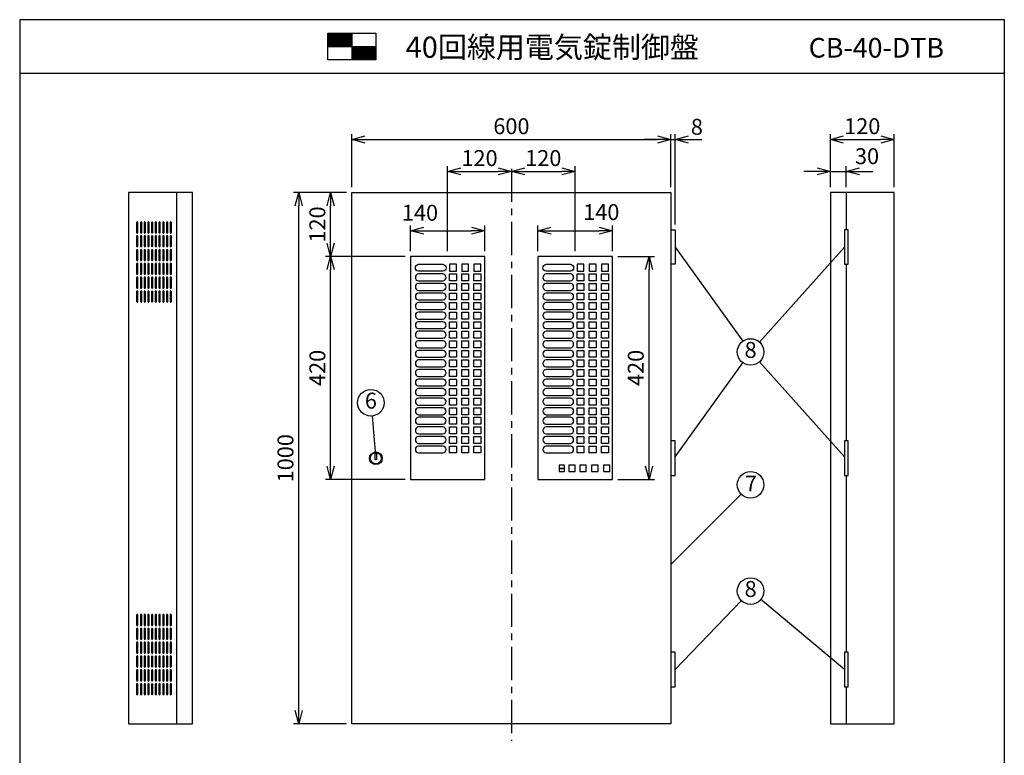
# Model space of a CAD drawing. Extents: x 0 to 185, y 8 to 280.
# Drawn here: x 0 to 185, y 141 to 280 of the extents above; entities that cross this region are included whole.
import ezdxf
from ezdxf.enums import TextEntityAlignment as Align

# ---------------------------------------------------------------- set-up
doc = ezdxf.new("R2010")
doc.units = 0
doc.header["$MEASUREMENT"] = 0
doc.linetypes.add('CENTER', pattern=[2, 1.25, -0.25, 0.25, -0.25])
doc.layers.get('0').update_dxf_attribs({"linetype": 'CONTINUOUS'})
doc.layers.get('DEFPOINTS').update_dxf_attribs({"linetype": 'CONTINUOUS'})
doc.layers.add('Hatch', color=9, linetype='CONTINUOUS', lineweight=13)
doc.layers.add('TEXT', color=7, linetype='CONTINUOUS')
doc.layers.add('WAKU', color=7, linetype='CONTINUOUS')
doc.styles.add('ＭＳ\u3000Ｐゴシック', font='txt')
doc.dimstyles.new('JEI_STD', dxfattribs={"dimtxt": 3, "dimasz": 2.5, "dimexe": 1, "dimexo": 1, "dimgap": 1, "dimtad": 1, "dimdec": 0, "dimlfac": 3, "dimzin": 0, "dimdsep": 46, "dimtxsty": 'ＭＳ\u3000Ｐゴシック', "dimblk": 'OPEN30', "dimcen": 0.09, "dimadec": 0, "dimazin": 0, "dimtfac": 1, "dimtdec": 0, "dimtmove": 0, "dimatfit": 3, "dimldrblk": 'OPEN30', "dimfxl": 1, "dimtolj": 1, "dimtzin": 0, "dimarcsym": 0})

# ---------------------------------------------------------------- blocks, each defined once
blk = doc.blocks.new('_OPEN30')
at = {"color": 0}
for p, q in [((-1, 0.268), (0, 0)), ((0, 0), (-1, -0.268)), ((0, 0), (-1, 0))]:
    blk.add_line(p, q, dxfattribs=at)
blk = doc.blocks.new('*D1')
at = {"color": 0, "lineweight": -2, "transparency": 16777216}
for p, q in [((61.5, 247.39), (57.5, 247.39)), ((58.5, 237.89), (58.5, 244.89)), ((72.5, 235.39), (57.5, 235.39))]:
    blk.add_line(p, q, dxfattribs=at)
at = {"layer": 'DEFPOINTS', "color": 0, "transparency": 16777216}
for p in [(58.5, 247.39), (62.5, 247.39), (73.5, 235.39)]:
    blk.add_point(p, dxfattribs=at)
at = {"color": 0, "lineweight": -2, "transparency": 16777216, "xscale": 2.5, "yscale": 2.5, "zscale": 2.5}
for p, rotation in [((58.5, 247.39), 90), ((58.5, 235.39), 270)]:
    blk.add_blockref('_OPEN30', p, dxfattribs=dict(at, rotation=rotation))
at = {"color": 0, "transparency": 16777216, "insert": (56, 241.39), "char_height": 3, "attachment_point": 5, "rotation": 90, "style": 'ＭＳ\u3000Ｐゴシック'}
blk.add_mtext('\\A1;120', dxfattribs=at)
blk = doc.blocks.new('*D2')
at = {"color": 0, "lineweight": -2, "transparency": 16777216}
for p, q in [((61.5, 247.39), (51.5, 247.39)), ((52.5, 149.89), (52.5, 244.89)), ((61.5, 147.39), (51.5, 147.39))]:
    blk.add_line(p, q, dxfattribs=at)
at = {"layer": 'DEFPOINTS', "color": 0, "transparency": 16777216}
for p in [(52.5, 247.39), (62.5, 247.39), (62.5, 147.39)]:
    blk.add_point(p, dxfattribs=at)
at = {"color": 0, "lineweight": -2, "transparency": 16777216, "xscale": 2.5, "yscale": 2.5, "zscale": 2.5}
for p, rotation in [((52.5, 247.39), 90), ((52.5, 147.39), 270)]:
    blk.add_blockref('_OPEN30', p, dxfattribs=dict(at, rotation=rotation))
at = {"color": 0, "transparency": 16777216, "insert": (50, 197.39), "char_height": 3, "attachment_point": 5, "rotation": 90, "style": 'ＭＳ\u3000Ｐゴシック'}
blk.add_mtext('\\A1;1000', dxfattribs=at)
blk = doc.blocks.new('*D3')
at = {"color": 0, "lineweight": -2, "transparency": 16777216}
for p, q in [((62.5, 248.39), (62.5, 258.39)), ((122.5, 248.39), (122.5, 258.39)), ((65, 257.39), (120, 257.39))]:
    blk.add_line(p, q, dxfattribs=at)
at = {"layer": 'DEFPOINTS', "color": 0, "transparency": 16777216}
for p in [(122.5, 257.39), (62.5, 247.39), (122.5, 247.39)]:
    blk.add_point(p, dxfattribs=at)
at = {"color": 0, "lineweight": -2, "transparency": 16777216, "xscale": 2.5, "yscale": 2.5, "zscale": 2.5, "rotation": 180}
blk.add_blockref('_OPEN30', (62.5, 257.39), dxfattribs=at)
at = {"color": 0, "lineweight": -2, "transparency": 16777216, "xscale": 2.5, "yscale": 2.5, "zscale": 2.5}
blk.add_blockref('_OPEN30', (122.5, 257.39), dxfattribs=at)
at = {"color": 0, "transparency": 16777216, "insert": (92.5, 259.89), "char_height": 3, "attachment_point": 5, "style": 'ＭＳ\u3000Ｐゴシック'}
blk.add_mtext('\\A1;600', dxfattribs=at)
blk = doc.blocks.new('*D4')
at = {"color": 0, "lineweight": -2, "transparency": 16777216}
for p, q in [((122.5, 248.39), (122.5, 258.39)), ((123.3, 241.39), (123.3, 258.39)), ((120, 257.39), (117.5, 257.39)), ((122.5, 257.39), (123.3, 257.39)), ((125.8, 257.39), (128.3, 257.39))]:
    blk.add_line(p, q, dxfattribs=at)
at = {"layer": 'DEFPOINTS', "color": 0, "transparency": 16777216}
for p in [(123.3, 257.39), (122.5, 247.39), (123.3, 240.39)]:
    blk.add_point(p, dxfattribs=at)
at = {"color": 0, "lineweight": -2, "transparency": 16777216, "xscale": 2.5, "yscale": 2.5, "zscale": 2.5}
blk.add_blockref('_OPEN30', (122.5, 257.39), dxfattribs=at)
at = {"color": 0, "lineweight": -2, "transparency": 16777216, "xscale": 2.5, "yscale": 2.5, "zscale": 2.5, "rotation": 180}
blk.add_blockref('_OPEN30', (123.3, 257.39), dxfattribs=at)
at = {"color": 0, "transparency": 16777216, "insert": (127.39, 259.77), "char_height": 3, "attachment_point": 5, "style": 'ＭＳ\u3000Ｐゴシック'}
blk.add_mtext('\\A1;8', dxfattribs=at)
blk = doc.blocks.new('*D5')
at = {"color": 0, "lineweight": -2, "transparency": 16777216}
for p, q in [((152.5, 248.39), (152.5, 252.39)), ((155.5, 248.39), (155.5, 252.39)), ((150, 251.39), (147.5, 251.39)), ((152.5, 251.39), (155.5, 251.39)), ((158, 251.39), (160.5, 251.39))]:
    blk.add_line(p, q, dxfattribs=at)
at = {"layer": 'DEFPOINTS', "color": 0, "transparency": 16777216}
for p in [(155.5, 251.39), (152.5, 247.39), (155.5, 247.39)]:
    blk.add_point(p, dxfattribs=at)
at = {"color": 0, "lineweight": -2, "transparency": 16777216, "xscale": 2.5, "yscale": 2.5, "zscale": 2.5}
blk.add_blockref('_OPEN30', (152.5, 251.39), dxfattribs=at)
at = {"color": 0, "lineweight": -2, "transparency": 16777216, "xscale": 2.5, "yscale": 2.5, "zscale": 2.5, "rotation": 180}
blk.add_blockref('_OPEN30', (155.5, 251.39), dxfattribs=at)
at = {"color": 0, "transparency": 16777216, "insert": (159.4, 254.25), "char_height": 3, "attachment_point": 5, "style": 'ＭＳ\u3000Ｐゴシック'}
blk.add_mtext('\\A1;30', dxfattribs=at)
blk = doc.blocks.new('*D6')
at = {"color": 0, "lineweight": -2, "transparency": 16777216}
for p, q in [((152.5, 248.45), (152.5, 258.39)), ((164.5, 248.39), (164.5, 258.39)), ((155, 257.39), (162, 257.39))]:
    blk.add_line(p, q, dxfattribs=at)
at = {"layer": 'DEFPOINTS', "color": 0, "transparency": 16777216}
for p in [(164.5, 257.39), (152.5, 247.45), (164.5, 247.39)]:
    blk.add_point(p, dxfattribs=at)
at = {"color": 0, "lineweight": -2, "transparency": 16777216, "xscale": 2.5, "yscale": 2.5, "zscale": 2.5, "rotation": 180}
blk.add_blockref('_OPEN30', (152.5, 257.39), dxfattribs=at)
at = {"color": 0, "lineweight": -2, "transparency": 16777216, "xscale": 2.5, "yscale": 2.5, "zscale": 2.5}
blk.add_blockref('_OPEN30', (164.5, 257.39), dxfattribs=at)
at = {"color": 0, "transparency": 16777216, "insert": (158.5, 259.89), "char_height": 3, "attachment_point": 5, "style": 'ＭＳ\u3000Ｐゴシック'}
blk.add_mtext('\\A1;120', dxfattribs=at)
blk = doc.blocks.new('*D7')
at = {"color": 0, "lineweight": -2, "transparency": 16777216}
for p, q in [((80.5, 236.39), (80.5, 252.39)), ((83, 251.39), (90, 251.39))]:
    blk.add_line(p, q, dxfattribs=at)
at = {"layer": 'DEFPOINTS', "color": 0, "transparency": 16777216}
for p in [(92.5, 251.39), (92.5, 251.39), (80.5, 235.39)]:
    blk.add_point(p, dxfattribs=at)
at = {"color": 0, "lineweight": -2, "transparency": 16777216, "xscale": 2.5, "yscale": 2.5, "zscale": 2.5, "rotation": 180}
blk.add_blockref('_OPEN30', (80.5, 251.39), dxfattribs=at)
at = {"color": 0, "lineweight": -2, "transparency": 16777216, "xscale": 2.5, "yscale": 2.5, "zscale": 2.5}
blk.add_blockref('_OPEN30', (92.5, 251.39), dxfattribs=at)
at = {"color": 0, "transparency": 16777216, "insert": (86.5, 253.89), "char_height": 3, "attachment_point": 5, "style": 'ＭＳ\u3000Ｐゴシック'}
blk.add_mtext('\\A1;120', dxfattribs=at)
blk = doc.blocks.new('*D8')
at = {"color": 0, "lineweight": -2, "transparency": 16777216}
for p, q in [((104.5, 236.39), (104.5, 252.39)), ((95, 251.39), (102, 251.39))]:
    blk.add_line(p, q, dxfattribs=at)
at = {"layer": 'DEFPOINTS', "color": 0, "transparency": 16777216}
for p in [(92.5, 251.39), (104.5, 251.39), (104.5, 235.39)]:
    blk.add_point(p, dxfattribs=at)
at = {"color": 0, "lineweight": -2, "transparency": 16777216, "xscale": 2.5, "yscale": 2.5, "zscale": 2.5, "rotation": 180}
blk.add_blockref('_OPEN30', (92.5, 251.39), dxfattribs=at)
at = {"color": 0, "lineweight": -2, "transparency": 16777216, "xscale": 2.5, "yscale": 2.5, "zscale": 2.5}
blk.add_blockref('_OPEN30', (104.5, 251.39), dxfattribs=at)
at = {"color": 0, "transparency": 16777216, "insert": (98.5, 253.89), "char_height": 3, "attachment_point": 5, "style": 'ＭＳ\u3000Ｐゴシック'}
blk.add_mtext('\\A1;120', dxfattribs=at)
blk = doc.blocks.new('*D9')
at = {"color": 0, "lineweight": -2, "transparency": 16777216}
for p, q in [((97.5, 236.39), (97.5, 241.22)), ((111.5, 236.39), (111.5, 241.22)), ((100, 240.22), (109, 240.22))]:
    blk.add_line(p, q, dxfattribs=at)
at = {"layer": 'DEFPOINTS', "color": 0, "transparency": 16777216}
for p in [(111.5, 240.22), (97.5, 235.39), (111.5, 235.39)]:
    blk.add_point(p, dxfattribs=at)
at = {"color": 0, "lineweight": -2, "transparency": 16777216, "xscale": 2.5, "yscale": 2.5, "zscale": 2.5, "rotation": 180}
blk.add_blockref('_OPEN30', (97.5, 240.22), dxfattribs=at)
at = {"color": 0, "lineweight": -2, "transparency": 16777216, "xscale": 2.5, "yscale": 2.5, "zscale": 2.5}
blk.add_blockref('_OPEN30', (111.5, 240.22), dxfattribs=at)
at = {"color": 0, "transparency": 16777216, "insert": (109.41, 243.72), "char_height": 3, "attachment_point": 5, "style": 'ＭＳ\u3000Ｐゴシック'}
blk.add_mtext('\\A1;140', dxfattribs=at)
blk = doc.blocks.new('*D10')
at = {"color": 0, "lineweight": -2, "transparency": 16777216}
for p, q in [((112.5, 235.39), (119.4, 235.39)), ((118.4, 195.89), (118.4, 232.89)), ((112.5, 193.39), (119.4, 193.39))]:
    blk.add_line(p, q, dxfattribs=at)
at = {"layer": 'DEFPOINTS', "color": 0, "transparency": 16777216}
for p in [(111.5, 235.39), (118.4, 235.39), (111.5, 193.39)]:
    blk.add_point(p, dxfattribs=at)
at = {"color": 0, "lineweight": -2, "transparency": 16777216, "xscale": 2.5, "yscale": 2.5, "zscale": 2.5}
for p, rotation in [((118.4, 235.39), 90), ((118.4, 193.39), 270)]:
    blk.add_blockref('_OPEN30', p, dxfattribs=dict(at, rotation=rotation))
at = {"color": 0, "transparency": 16777216, "insert": (115.9, 214.39), "char_height": 3, "attachment_point": 5, "rotation": 90, "style": 'ＭＳ\u3000Ｐゴシック'}
blk.add_mtext('\\A1;420', dxfattribs=at)
blk = doc.blocks.new('*D11')
at = {"color": 0, "lineweight": -2, "transparency": 16777216}
for p, q in [((72.44, 235.39), (57.5, 235.39)), ((58.5, 195.89), (58.5, 232.89)), ((72.5, 193.39), (57.5, 193.39))]:
    blk.add_line(p, q, dxfattribs=at)
at = {"layer": 'DEFPOINTS', "color": 0, "transparency": 16777216}
for p in [(58.5, 235.39), (73.44, 235.39), (73.5, 193.39)]:
    blk.add_point(p, dxfattribs=at)
at = {"color": 0, "lineweight": -2, "transparency": 16777216, "xscale": 2.5, "yscale": 2.5, "zscale": 2.5}
for p, rotation in [((58.5, 235.39), 90), ((58.5, 193.39), 270)]:
    blk.add_blockref('_OPEN30', p, dxfattribs=dict(at, rotation=rotation))
at = {"color": 0, "transparency": 16777216, "insert": (56, 214.39), "char_height": 3, "attachment_point": 5, "rotation": 90, "style": 'ＭＳ\u3000Ｐゴシック'}
blk.add_mtext('\\A1;420', dxfattribs=at)
blk = doc.blocks.new('*D12')
at = {"color": 0, "lineweight": -2, "transparency": 16777216}
for p, q in [((73.5, 236.39), (73.5, 241.22)), ((87.5, 236.39), (87.5, 241.22)), ((76, 240.22), (85, 240.22))]:
    blk.add_line(p, q, dxfattribs=at)
at = {"layer": 'DEFPOINTS', "color": 0, "transparency": 16777216}
for p in [(87.5, 240.22), (73.5, 235.39), (87.5, 235.39)]:
    blk.add_point(p, dxfattribs=at)
at = {"color": 0, "lineweight": -2, "transparency": 16777216, "xscale": 2.5, "yscale": 2.5, "zscale": 2.5, "rotation": 180}
blk.add_blockref('_OPEN30', (73.5, 240.22), dxfattribs=at)
at = {"color": 0, "lineweight": -2, "transparency": 16777216, "xscale": 2.5, "yscale": 2.5, "zscale": 2.5}
blk.add_blockref('_OPEN30', (87.5, 240.22), dxfattribs=at)
at = {"color": 0, "transparency": 16777216, "insert": (75.3, 243.6), "char_height": 3, "attachment_point": 5, "style": 'ＭＳ\u3000Ｐゴシック'}
blk.add_mtext('\\A1;140', dxfattribs=at)

msp = doc.modelspace()

# ---------------------------------------------------------------- linework, layer by layer
at = {"linetype": 'CENTER', "ltscale": 5}
msp.add_line((92.5, 251.89), (92.5, 144.19), dxfattribs=at)
at = {"linetype": 'Continuous'}
for p, q in [((29.5, 247.39), (29.5, 147.39)), ((155.5, 247.39), (155.5, 240.39)), ((123.3, 237.14), (136.04, 219.42)), ((155.15, 237.14), (139.17, 219.25)), ((155.5, 233.89), (155.5, 200.64)), ((123.3, 197.64), (136.04, 215.36)), ((155.15, 197.64), (139.17, 215.53)), ((66.29, 205.35), (66.89, 198.58)), ((155.5, 194.14), (155.5, 160.89)), ((122.5, 177.39), (135.73, 190.62)), ((123.3, 157.64), (135.77, 170.59)), ((155.15, 157.64), (139.42, 170.79)), ((155.5, 154.39), (155.5, 147.39))]:
    msp.add_line(p, q, dxfattribs=at)
for points in [[(32.5, 147.39), (32.5, 247.39), (20.5, 247.39), (20.5, 147.39)], [(122.5, 247.39), (122.5, 147.39), (62.5, 147.39), (62.5, 247.39)], [(152.5, 247.39), (152.5, 147.39), (164.5, 147.39), (164.5, 247.39)], [(73.5, 193.39), (87.5, 193.39), (87.5, 235.39), (73.5, 235.39)], [(97.5, 193.39), (111.5, 193.39), (111.5, 235.39), (97.5, 235.39)], [(80.85, 232.59), (82.15, 232.59), (82.15, 233.89), (80.85, 233.89)], [(83.15, 232.59), (84.45, 232.59), (84.45, 233.89), (83.15, 233.89)], [(85.45, 232.59), (86.75, 232.59), (86.75, 233.89), (85.45, 233.89)], [(104.85, 232.59), (106.15, 232.59), (106.15, 233.89), (104.85, 233.89)], [(107.15, 232.59), (108.45, 232.59), (108.45, 233.89), (107.15, 233.89)], [(109.45, 232.59), (110.75, 232.59), (110.75, 233.89), (109.45, 233.89)], [(80.85, 232.09), (82.15, 232.09), (82.15, 230.79), (80.85, 230.79)], [(83.15, 232.09), (84.45, 232.09), (84.45, 230.79), (83.15, 230.79)], [(85.45, 232.09), (86.75, 232.09), (86.75, 230.79), (85.45, 230.79)], [(104.85, 232.09), (106.15, 232.09), (106.15, 230.79), (104.85, 230.79)], [(107.15, 232.09), (108.45, 232.09), (108.45, 230.79), (107.15, 230.79)], [(109.45, 232.09), (110.75, 232.09), (110.75, 230.79), (109.45, 230.79)], [(80.85, 230.29), (82.15, 230.29), (82.15, 228.99), (80.85, 228.99)], [(83.15, 230.29), (84.45, 230.29), (84.45, 228.99), (83.15, 228.99)], [(85.45, 230.29), (86.75, 230.29), (86.75, 228.99), (85.45, 228.99)], [(104.85, 230.29), (106.15, 230.29), (106.15, 228.99), (104.85, 228.99)], [(107.15, 230.29), (108.45, 230.29), (108.45, 228.99), (107.15, 228.99)], [(109.45, 230.29), (110.75, 230.29), (110.75, 228.99), (109.45, 228.99)], [(80.85, 228.49), (82.15, 228.49), (82.15, 227.19), (80.85, 227.19)], [(83.15, 228.49), (84.45, 228.49), (84.45, 227.19), (83.15, 227.19)], [(85.45, 228.49), (86.75, 228.49), (86.75, 227.19), (85.45, 227.19)], [(104.85, 228.49), (106.15, 228.49), (106.15, 227.19), (104.85, 227.19)], [(107.15, 228.49), (108.45, 228.49), (108.45, 227.19), (107.15, 227.19)], [(109.45, 228.49), (110.75, 228.49), (110.75, 227.19), (109.45, 227.19)], [(80.85, 226.69), (82.15, 226.69), (82.15, 225.39), (80.85, 225.39)], [(83.15, 226.69), (84.45, 226.69), (84.45, 225.39), (83.15, 225.39)], [(85.45, 226.69), (86.75, 226.69), (86.75, 225.39), (85.45, 225.39)], [(104.85, 226.69), (106.15, 226.69), (106.15, 225.39), (104.85, 225.39)], [(107.15, 226.69), (108.45, 226.69), (108.45, 225.39), (107.15, 225.39)], [(109.45, 226.69), (110.75, 226.69), (110.75, 225.39), (109.45, 225.39)], [(80.85, 224.89), (82.15, 224.89), (82.15, 223.59), (80.85, 223.59)], [(83.15, 224.89), (84.45, 224.89), (84.45, 223.59), (83.15, 223.59)], [(85.45, 224.89), (86.75, 224.89), (86.75, 223.59), (85.45, 223.59)], [(104.85, 224.89), (106.15, 224.89), (106.15, 223.59), (104.85, 223.59)], [(107.15, 224.89), (108.45, 224.89), (108.45, 223.59), (107.15, 223.59)], [(109.45, 224.89), (110.75, 224.89), (110.75, 223.59), (109.45, 223.59)], [(80.85, 223.09), (82.15, 223.09), (82.15, 221.79), (80.85, 221.79)], [(83.15, 223.09), (84.45, 223.09), (84.45, 221.79), (83.15, 221.79)], [(85.45, 223.09), (86.75, 223.09), (86.75, 221.79), (85.45, 221.79)], [(104.85, 223.09), (106.15, 223.09), (106.15, 221.79), (104.85, 221.79)], [(107.15, 223.09), (108.45, 223.09), (108.45, 221.79), (107.15, 221.79)], [(109.45, 223.09), (110.75, 223.09), (110.75, 221.79), (109.45, 221.79)], [(80.85, 221.29), (82.15, 221.29), (82.15, 219.99), (80.85, 219.99)], [(83.15, 221.29), (84.45, 221.29), (84.45, 219.99), (83.15, 219.99)], [(85.45, 221.29), (86.75, 221.29), (86.75, 219.99), (85.45, 219.99)], [(104.85, 221.29), (106.15, 221.29), (106.15, 219.99), (104.85, 219.99)], [(107.15, 221.29), (108.45, 221.29), (108.45, 219.99), (107.15, 219.99)], [(109.45, 221.29), (110.75, 221.29), (110.75, 219.99), (109.45, 219.99)], [(80.85, 219.49), (82.15, 219.49), (82.15, 218.19), (80.85, 218.19)], [(83.15, 219.49), (84.45, 219.49), (84.45, 218.19), (83.15, 218.19)], [(85.45, 219.49), (86.75, 219.49), (86.75, 218.19), (85.45, 218.19)], [(104.85, 219.49), (106.15, 219.49), (106.15, 218.19), (104.85, 218.19)], [(107.15, 219.49), (108.45, 219.49), (108.45, 218.19), (107.15, 218.19)], [(109.45, 219.49), (110.75, 219.49), (110.75, 218.19), (109.45, 218.19)], [(80.85, 217.69), (82.15, 217.69), (82.15, 216.39), (80.85, 216.39)], [(83.15, 217.69), (84.45, 217.69), (84.45, 216.39), (83.15, 216.39)], [(85.45, 217.69), (86.75, 217.69), (86.75, 216.39), (85.45, 216.39)], [(104.85, 217.69), (106.15, 217.69), (106.15, 216.39), (104.85, 216.39)], [(107.15, 217.69), (108.45, 217.69), (108.45, 216.39), (107.15, 216.39)], [(109.45, 217.69), (110.75, 217.69), (110.75, 216.39), (109.45, 216.39)], [(80.85, 215.89), (82.15, 215.89), (82.15, 214.59), (80.85, 214.59)], [(83.15, 215.89), (84.45, 215.89), (84.45, 214.59), (83.15, 214.59)], [(85.45, 215.89), (86.75, 215.89), (86.75, 214.59), (85.45, 214.59)], [(104.85, 215.89), (106.15, 215.89), (106.15, 214.59), (104.85, 214.59)], [(107.15, 215.89), (108.45, 215.89), (108.45, 214.59), (107.15, 214.59)], [(109.45, 215.89), (110.75, 215.89), (110.75, 214.59), (109.45, 214.59)], [(80.85, 214.09), (82.15, 214.09), (82.15, 212.79), (80.85, 212.79)], [(83.15, 214.09), (84.45, 214.09), (84.45, 212.79), (83.15, 212.79)], [(85.45, 214.09), (86.75, 214.09), (86.75, 212.79), (85.45, 212.79)], [(104.85, 214.09), (106.15, 214.09), (106.15, 212.79), (104.85, 212.79)], [(107.15, 214.09), (108.45, 214.09), (108.45, 212.79), (107.15, 212.79)], [(109.45, 214.09), (110.75, 214.09), (110.75, 212.79), (109.45, 212.79)], [(80.85, 212.29), (82.15, 212.29), (82.15, 210.99), (80.85, 210.99)], [(83.15, 212.29), (84.45, 212.29), (84.45, 210.99), (83.15, 210.99)], [(85.45, 212.29), (86.75, 212.29), (86.75, 210.99), (85.45, 210.99)], [(104.85, 212.29), (106.15, 212.29), (106.15, 210.99), (104.85, 210.99)], [(107.15, 212.29), (108.45, 212.29), (108.45, 210.99), (107.15, 210.99)], [(109.45, 212.29), (110.75, 212.29), (110.75, 210.99), (109.45, 210.99)], [(80.85, 210.49), (82.15, 210.49), (82.15, 209.19), (80.85, 209.19)], [(83.15, 210.49), (84.45, 210.49), (84.45, 209.19), (83.15, 209.19)], [(85.45, 210.49), (86.75, 210.49), (86.75, 209.19), (85.45, 209.19)], [(104.85, 210.49), (106.15, 210.49), (106.15, 209.19), (104.85, 209.19)], [(107.15, 210.49), (108.45, 210.49), (108.45, 209.19), (107.15, 209.19)], [(109.45, 210.49), (110.75, 210.49), (110.75, 209.19), (109.45, 209.19)], [(80.85, 208.69), (82.15, 208.69), (82.15, 207.39), (80.85, 207.39)], [(83.15, 208.69), (84.45, 208.69), (84.45, 207.39), (83.15, 207.39)], [(85.45, 208.69), (86.75, 208.69), (86.75, 207.39), (85.45, 207.39)], [(104.85, 208.69), (106.15, 208.69), (106.15, 207.39), (104.85, 207.39)], [(107.15, 208.69), (108.45, 208.69), (108.45, 207.39), (107.15, 207.39)], [(109.45, 208.69), (110.75, 208.69), (110.75, 207.39), (109.45, 207.39)], [(80.85, 206.89), (82.15, 206.89), (82.15, 205.59), (80.85, 205.59)], [(83.15, 206.89), (84.45, 206.89), (84.45, 205.59), (83.15, 205.59)], [(85.45, 206.89), (86.75, 206.89), (86.75, 205.59), (85.45, 205.59)], [(104.85, 206.89), (106.15, 206.89), (106.15, 205.59), (104.85, 205.59)], [(107.15, 206.89), (108.45, 206.89), (108.45, 205.59), (107.15, 205.59)], [(109.45, 206.89), (110.75, 206.89), (110.75, 205.59), (109.45, 205.59)], [(80.85, 205.09), (82.15, 205.09), (82.15, 203.79), (80.85, 203.79)], [(83.15, 205.09), (84.45, 205.09), (84.45, 203.79), (83.15, 203.79)], [(85.45, 205.09), (86.75, 205.09), (86.75, 203.79), (85.45, 203.79)], [(104.85, 205.09), (106.15, 205.09), (106.15, 203.79), (104.85, 203.79)], [(107.15, 205.09), (108.45, 205.09), (108.45, 203.79), (107.15, 203.79)], [(109.45, 205.09), (110.75, 205.09), (110.75, 203.79), (109.45, 203.79)], [(80.85, 203.29), (82.15, 203.29), (82.15, 201.99), (80.85, 201.99)], [(83.15, 203.29), (84.45, 203.29), (84.45, 201.99), (83.15, 201.99)], [(85.45, 203.29), (86.75, 203.29), (86.75, 201.99), (85.45, 201.99)], [(104.85, 203.29), (106.15, 203.29), (106.15, 201.99), (104.85, 201.99)], [(107.15, 203.29), (108.45, 203.29), (108.45, 201.99), (107.15, 201.99)], [(109.45, 203.29), (110.75, 203.29), (110.75, 201.99), (109.45, 201.99)], [(80.85, 201.49), (82.15, 201.49), (82.15, 200.19), (80.85, 200.19)], [(83.15, 201.49), (84.45, 201.49), (84.45, 200.19), (83.15, 200.19)], [(85.45, 201.49), (86.75, 201.49), (86.75, 200.19), (85.45, 200.19)], [(104.85, 201.49), (106.15, 201.49), (106.15, 200.19), (104.85, 200.19)], [(107.15, 201.49), (108.45, 201.49), (108.45, 200.19), (107.15, 200.19)], [(109.45, 201.49), (110.75, 201.49), (110.75, 200.19), (109.45, 200.19)], [(66.85, 198.29), (67.15, 198.29), (67.15, 197.09), (66.85, 197.09)], [(80.85, 199.69), (82.15, 199.69), (82.15, 198.39), (80.85, 198.39)], [(83.15, 199.69), (84.45, 199.69), (84.45, 198.39), (83.15, 198.39)], [(85.45, 199.69), (86.75, 199.69), (86.75, 198.39), (85.45, 198.39)], [(104.85, 199.69), (106.15, 199.69), (106.15, 198.39), (104.85, 198.39)], [(107.15, 199.69), (108.45, 199.69), (108.45, 198.39), (107.15, 198.39)], [(109.45, 199.69), (110.75, 199.69), (110.75, 198.39), (109.45, 198.39)]]:
    msp.add_lwpolyline(points, close=True, dxfattribs=at)
for points in [[(22, 239.91, 1), (22.25, 239.91), (22.25, 241.76, 1), (22, 241.76)], [(22.7, 239.91, 1), (22.95, 239.91), (22.95, 241.76, 1), (22.7, 241.76)], [(23.4, 239.91, 1), (23.65, 239.91), (23.65, 241.76, 1), (23.4, 241.76)], [(24.1, 239.91, 1), (24.35, 239.91), (24.35, 241.76, 1), (24.1, 241.76)], [(24.8, 239.91, 1), (25.05, 239.91), (25.05, 241.76, 1), (24.8, 241.76)], [(25.5, 239.91, 1), (25.75, 239.91), (25.75, 241.76, 1), (25.5, 241.76)], [(26.2, 239.91, 1), (26.45, 239.91), (26.45, 241.76, 1), (26.2, 241.76)], [(26.9, 239.91, 1), (27.15, 239.91), (27.15, 241.76, 1), (26.9, 241.76)], [(27.6, 239.91, 1), (27.85, 239.91), (27.85, 241.76, 1), (27.6, 241.76)], [(28.3, 239.91, 1), (28.55, 239.91), (28.55, 241.76, 1), (28.3, 241.76)], [(22, 237.31, 1), (22.25, 237.31), (22.25, 239.16, 1), (22, 239.16)], [(22.7, 237.31, 1), (22.95, 237.31), (22.95, 239.16, 1), (22.7, 239.16)], [(23.4, 237.31, 1), (23.65, 237.31), (23.65, 239.16, 1), (23.4, 239.16)], [(24.1, 237.31, 1), (24.35, 237.31), (24.35, 239.16, 1), (24.1, 239.16)], [(24.8, 237.31, 1), (25.05, 237.31), (25.05, 239.16, 1), (24.8, 239.16)], [(25.5, 237.31, 1), (25.75, 237.31), (25.75, 239.16, 1), (25.5, 239.16)], [(26.2, 237.31, 1), (26.45, 237.31), (26.45, 239.16, 1), (26.2, 239.16)], [(26.9, 237.31, 1), (27.15, 237.31), (27.15, 239.16, 1), (26.9, 239.16)], [(27.6, 237.31, 1), (27.85, 237.31), (27.85, 239.16, 1), (27.6, 239.16)], [(28.3, 237.31, 1), (28.55, 237.31), (28.55, 239.16, 1), (28.3, 239.16)], [(22, 234.71, 1), (22.25, 234.71), (22.25, 236.56, 1), (22, 236.56)], [(22.7, 234.71, 1), (22.95, 234.71), (22.95, 236.56, 1), (22.7, 236.56)], [(23.4, 234.71, 1), (23.65, 234.71), (23.65, 236.56, 1), (23.4, 236.56)], [(24.1, 234.71, 1), (24.35, 234.71), (24.35, 236.56, 1), (24.1, 236.56)], [(24.8, 234.71, 1), (25.05, 234.71), (25.05, 236.56, 1), (24.8, 236.56)], [(25.5, 234.71, 1), (25.75, 234.71), (25.75, 236.56, 1), (25.5, 236.56)], [(26.2, 234.71, 1), (26.45, 234.71), (26.45, 236.56, 1), (26.2, 236.56)], [(26.9, 234.71, 1), (27.15, 234.71), (27.15, 236.56, 1), (26.9, 236.56)], [(27.6, 234.71, 1), (27.85, 234.71), (27.85, 236.56, 1), (27.6, 236.56)], [(28.3, 234.71, 1), (28.55, 234.71), (28.55, 236.56, 1), (28.3, 236.56)], [(22, 232.11, 1), (22.25, 232.11), (22.25, 233.96, 1), (22, 233.96)], [(22.7, 232.11, 1), (22.95, 232.11), (22.95, 233.96, 1), (22.7, 233.96)], [(23.4, 232.11, 1), (23.65, 232.11), (23.65, 233.96, 1), (23.4, 233.96)], [(24.1, 232.11, 1), (24.35, 232.11), (24.35, 233.96, 1), (24.1, 233.96)], [(24.8, 232.11, 1), (25.05, 232.11), (25.05, 233.96, 1), (24.8, 233.96)], [(25.5, 232.11, 1), (25.75, 232.11), (25.75, 233.96, 1), (25.5, 233.96)], [(26.2, 232.11, 1), (26.45, 232.11), (26.45, 233.96, 1), (26.2, 233.96)], [(26.9, 232.11, 1), (27.15, 232.11), (27.15, 233.96, 1), (26.9, 233.96)], [(27.6, 232.11, 1), (27.85, 232.11), (27.85, 233.96, 1), (27.6, 233.96)], [(28.3, 232.11, 1), (28.55, 232.11), (28.55, 233.96, 1), (28.3, 233.96)], [(22, 229.51, 1), (22.25, 229.51), (22.25, 231.36, 1), (22, 231.36)], [(22.7, 229.51, 1), (22.95, 229.51), (22.95, 231.36, 1), (22.7, 231.36)], [(23.4, 229.51, 1), (23.65, 229.51), (23.65, 231.36, 1), (23.4, 231.36)], [(24.1, 229.51, 1), (24.35, 229.51), (24.35, 231.36, 1), (24.1, 231.36)], [(24.8, 229.51, 1), (25.05, 229.51), (25.05, 231.36, 1), (24.8, 231.36)], [(25.5, 229.51, 1), (25.75, 229.51), (25.75, 231.36, 1), (25.5, 231.36)], [(26.2, 229.51, 1), (26.45, 229.51), (26.45, 231.36, 1), (26.2, 231.36)], [(26.9, 229.51, 1), (27.15, 229.51), (27.15, 231.36, 1), (26.9, 231.36)], [(27.6, 229.51, 1), (27.85, 229.51), (27.85, 231.36, 1), (27.6, 231.36)], [(28.3, 229.51, 1), (28.55, 229.51), (28.55, 231.36, 1), (28.3, 231.36)], [(22, 226.91, 1), (22.25, 226.91), (22.25, 228.76, 1), (22, 228.76)], [(22.7, 226.91, 1), (22.95, 226.91), (22.95, 228.76, 1), (22.7, 228.76)], [(23.4, 226.91, 1), (23.65, 226.91), (23.65, 228.76, 1), (23.4, 228.76)], [(24.1, 226.91, 1), (24.35, 226.91), (24.35, 228.76, 1), (24.1, 228.76)], [(24.8, 226.91, 1), (25.05, 226.91), (25.05, 228.76, 1), (24.8, 228.76)], [(25.5, 226.91, 1), (25.75, 226.91), (25.75, 228.76, 1), (25.5, 228.76)], [(26.2, 226.91, 1), (26.45, 226.91), (26.45, 228.76, 1), (26.2, 228.76)], [(26.9, 226.91, 1), (27.15, 226.91), (27.15, 228.76, 1), (26.9, 228.76)], [(27.6, 226.91, 1), (27.85, 226.91), (27.85, 228.76, 1), (27.6, 228.76)], [(28.3, 226.91, 1), (28.55, 226.91), (28.55, 228.76, 1), (28.3, 228.76)], [(22, 166.01, 1), (22.25, 166.01), (22.25, 167.86, 1), (22, 167.86)], [(22.7, 166.01, 1), (22.95, 166.01), (22.95, 167.86, 1), (22.7, 167.86)], [(23.4, 166.01, 1), (23.65, 166.01), (23.65, 167.86, 1), (23.4, 167.86)], [(24.1, 166.01, 1), (24.35, 166.01), (24.35, 167.86, 1), (24.1, 167.86)], [(24.8, 166.01, 1), (25.05, 166.01), (25.05, 167.86, 1), (24.8, 167.86)], [(25.5, 166.01, 1), (25.75, 166.01), (25.75, 167.86, 1), (25.5, 167.86)], [(26.2, 166.01, 1), (26.45, 166.01), (26.45, 167.86, 1), (26.2, 167.86)], [(26.9, 166.01, 1), (27.15, 166.01), (27.15, 167.86, 1), (26.9, 167.86)], [(27.6, 166.01, 1), (27.85, 166.01), (27.85, 167.86, 1), (27.6, 167.86)], [(28.3, 166.01, 1), (28.55, 166.01), (28.55, 167.86, 1), (28.3, 167.86)], [(22, 163.41, 1), (22.25, 163.41), (22.25, 165.26, 1), (22, 165.26)], [(22.7, 163.41, 1), (22.95, 163.41), (22.95, 165.26, 1), (22.7, 165.26)], [(23.4, 163.41, 1), (23.65, 163.41), (23.65, 165.26, 1), (23.4, 165.26)], [(24.1, 163.41, 1), (24.35, 163.41), (24.35, 165.26, 1), (24.1, 165.26)], [(24.8, 163.41, 1), (25.05, 163.41), (25.05, 165.26, 1), (24.8, 165.26)], [(25.5, 163.41, 1), (25.75, 163.41), (25.75, 165.26, 1), (25.5, 165.26)], [(26.2, 163.41, 1), (26.45, 163.41), (26.45, 165.26, 1), (26.2, 165.26)], [(26.9, 163.41, 1), (27.15, 163.41), (27.15, 165.26, 1), (26.9, 165.26)], [(27.6, 163.41, 1), (27.85, 163.41), (27.85, 165.26, 1), (27.6, 165.26)], [(28.3, 163.41, 1), (28.55, 163.41), (28.55, 165.26, 1), (28.3, 165.26)], [(22, 160.81, 1), (22.25, 160.81), (22.25, 162.66, 1), (22, 162.66)], [(22.7, 160.81, 1), (22.95, 160.81), (22.95, 162.66, 1), (22.7, 162.66)], [(23.4, 160.81, 1), (23.65, 160.81), (23.65, 162.66, 1), (23.4, 162.66)], [(24.1, 160.81, 1), (24.35, 160.81), (24.35, 162.66, 1), (24.1, 162.66)], [(24.8, 160.81, 1), (25.05, 160.81), (25.05, 162.66, 1), (24.8, 162.66)], [(25.5, 160.81, 1), (25.75, 160.81), (25.75, 162.66, 1), (25.5, 162.66)], [(26.2, 160.81, 1), (26.45, 160.81), (26.45, 162.66, 1), (26.2, 162.66)], [(26.9, 160.81, 1), (27.15, 160.81), (27.15, 162.66, 1), (26.9, 162.66)], [(27.6, 160.81, 1), (27.85, 160.81), (27.85, 162.66, 1), (27.6, 162.66)], [(28.3, 160.81, 1), (28.55, 160.81), (28.55, 162.66, 1), (28.3, 162.66)], [(22, 158.21, 1), (22.25, 158.21), (22.25, 160.06, 1), (22, 160.06)], [(22.7, 158.21, 1), (22.95, 158.21), (22.95, 160.06, 1), (22.7, 160.06)], [(23.4, 158.21, 1), (23.65, 158.21), (23.65, 160.06, 1), (23.4, 160.06)], [(24.1, 158.21, 1), (24.35, 158.21), (24.35, 160.06, 1), (24.1, 160.06)], [(24.8, 158.21, 1), (25.05, 158.21), (25.05, 160.06, 1), (24.8, 160.06)], [(25.5, 158.21, 1), (25.75, 158.21), (25.75, 160.06, 1), (25.5, 160.06)], [(26.2, 158.21, 1), (26.45, 158.21), (26.45, 160.06, 1), (26.2, 160.06)], [(26.9, 158.21, 1), (27.15, 158.21), (27.15, 160.06, 1), (26.9, 160.06)], [(27.6, 158.21, 1), (27.85, 158.21), (27.85, 160.06, 1), (27.6, 160.06)], [(28.3, 158.21, 1), (28.55, 158.21), (28.55, 160.06, 1), (28.3, 160.06)], [(22, 155.61, 1), (22.25, 155.61), (22.25, 157.46, 1), (22, 157.46)], [(22.7, 155.61, 1), (22.95, 155.61), (22.95, 157.46, 1), (22.7, 157.46)], [(23.4, 155.61, 1), (23.65, 155.61), (23.65, 157.46, 1), (23.4, 157.46)], [(24.1, 155.61, 1), (24.35, 155.61), (24.35, 157.46, 1), (24.1, 157.46)], [(24.8, 155.61, 1), (25.05, 155.61), (25.05, 157.46, 1), (24.8, 157.46)], [(25.5, 155.61, 1), (25.75, 155.61), (25.75, 157.46, 1), (25.5, 157.46)], [(26.2, 155.61, 1), (26.45, 155.61), (26.45, 157.46, 1), (26.2, 157.46)], [(26.9, 155.61, 1), (27.15, 155.61), (27.15, 157.46, 1), (26.9, 157.46)], [(27.6, 155.61, 1), (27.85, 155.61), (27.85, 157.46, 1), (27.6, 157.46)], [(28.3, 155.61, 1), (28.55, 155.61), (28.55, 157.46, 1), (28.3, 157.46)], [(22, 153.01, 1), (22.25, 153.01), (22.25, 154.86, 1), (22, 154.86)], [(22.7, 153.01, 1), (22.95, 153.01), (22.95, 154.86, 1), (22.7, 154.86)], [(23.4, 153.01, 1), (23.65, 153.01), (23.65, 154.86, 1), (23.4, 154.86)], [(24.1, 153.01, 1), (24.35, 153.01), (24.35, 154.86, 1), (24.1, 154.86)], [(24.8, 153.01, 1), (25.05, 153.01), (25.05, 154.86, 1), (24.8, 154.86)], [(25.5, 153.01, 1), (25.75, 153.01), (25.75, 154.86, 1), (25.5, 154.86)], [(26.2, 153.01, 1), (26.45, 153.01), (26.45, 154.86, 1), (26.2, 154.86)], [(26.9, 153.01, 1), (27.15, 153.01), (27.15, 154.86, 1), (26.9, 154.86)], [(27.6, 153.01, 1), (27.85, 153.01), (27.85, 154.86, 1), (27.6, 154.86)], [(28.3, 153.01, 1), (28.55, 153.01), (28.55, 154.86, 1), (28.3, 154.86)]]:
    msp.add_lwpolyline(points, format="xyb", close=True, dxfattribs=at)
for points in [[(122.5, 240.39), (123.3, 240.39), (123.3, 233.89), (122.5, 233.89)], [(122.5, 194.14), (123.3, 194.14), (123.3, 200.64), (122.5, 200.64)], [(122.5, 154.39), (123.3, 154.39), (123.3, 160.89), (122.5, 160.89)]]:
    msp.add_lwpolyline(points)
for points in [[(155.15, 240.39), (155.15, 233.89), (155.85, 233.89), (155.85, 240.39)], [(155.15, 200.64), (155.15, 194.14), (155.85, 194.14), (155.85, 200.64)], [(102.47, 196.09), (101.5, 196.09), (101.5, 195.49), (102.47, 195.49)], [(102.47, 195.49), (101.5, 195.49), (101.5, 194.89), (102.47, 194.89)], [(104.5, 196.09), (103.3, 196.09), (103.3, 194.89), (104.5, 194.89)], [(106.57, 194.89), (106.57, 196.09), (105.37, 196.09), (105.37, 194.89)], [(107.57, 196.09), (107.57, 194.89), (108.8, 194.89), (108.8, 196.09)], [(111, 196.09), (109.8, 196.09), (109.8, 194.89), (111, 194.89)], [(155.85, 154.39), (155.85, 160.89), (155.15, 160.89), (155.15, 154.39)]]:
    msp.add_lwpolyline(points, close=True)
for points in [[(79.62, 232.59), (75.03, 232.59, -0.913232), (75.03, 233.89), (79.62, 233.89, -0.898725)], [(103.62, 232.59), (99.03, 232.59, -0.913232), (99.03, 233.89), (103.62, 233.89, -0.898725)], [(79.62, 232.09), (75.03, 232.09, 0.913232), (75.03, 230.79), (79.62, 230.79, 0.898725)], [(103.62, 232.09), (99.03, 232.09, 0.913232), (99.03, 230.79), (103.62, 230.79, 0.898725)], [(79.62, 230.29), (75.03, 230.29, 0.913232), (75.03, 228.99), (79.62, 228.99, 0.898725)], [(103.62, 230.29), (99.03, 230.29, 0.913232), (99.03, 228.99), (103.62, 228.99, 0.898725)], [(79.62, 228.49), (75.03, 228.49, 0.913232), (75.03, 227.19), (79.62, 227.19, 0.898725)], [(103.62, 228.49), (99.03, 228.49, 0.913232), (99.03, 227.19), (103.62, 227.19, 0.898725)], [(79.62, 226.69), (75.03, 226.69, 0.913232), (75.03, 225.39), (79.62, 225.39, 0.898725)], [(103.62, 226.69), (99.03, 226.69, 0.913232), (99.03, 225.39), (103.62, 225.39, 0.898725)], [(79.62, 224.89), (75.03, 224.89, 0.913232), (75.03, 223.59), (79.62, 223.59, 0.898725)], [(103.62, 224.89), (99.03, 224.89, 0.913232), (99.03, 223.59), (103.62, 223.59, 0.898725)], [(79.62, 223.09), (75.03, 223.09, 0.913232), (75.03, 221.79), (79.62, 221.79, 0.898725)], [(103.62, 223.09), (99.03, 223.09, 0.913232), (99.03, 221.79), (103.62, 221.79, 0.898725)], [(79.62, 221.29), (75.03, 221.29, 0.913232), (75.03, 219.99), (79.62, 219.99, 0.898725)], [(103.62, 221.29), (99.03, 221.29, 0.913232), (99.03, 219.99), (103.62, 219.99, 0.898725)], [(79.62, 219.49), (75.03, 219.49, 0.913232), (75.03, 218.19), (79.62, 218.19, 0.898725)], [(103.62, 219.49), (99.03, 219.49, 0.913232), (99.03, 218.19), (103.62, 218.19, 0.898725)], [(79.62, 217.69), (75.03, 217.69, 0.913232), (75.03, 216.39), (79.62, 216.39, 0.898725)], [(103.62, 217.69), (99.03, 217.69, 0.913232), (99.03, 216.39), (103.62, 216.39, 0.898725)], [(79.62, 215.89), (75.03, 215.89, 0.913232), (75.03, 214.59), (79.62, 214.59, 0.898725)], [(103.62, 215.89), (99.03, 215.89, 0.913232), (99.03, 214.59), (103.62, 214.59, 0.898725)], [(79.62, 214.09), (75.03, 214.09, 0.913232), (75.03, 212.79), (79.62, 212.79, 0.898725)], [(103.62, 214.09), (99.03, 214.09, 0.913232), (99.03, 212.79), (103.62, 212.79, 0.898725)], [(79.62, 212.29), (75.03, 212.29, 0.913232), (75.03, 210.99), (79.62, 210.99, 0.898725)], [(103.62, 212.29), (99.03, 212.29, 0.913232), (99.03, 210.99), (103.62, 210.99, 0.898725)], [(79.62, 210.49), (75.03, 210.49, 0.913232), (75.03, 209.19), (79.62, 209.19, 0.898725)], [(103.62, 210.49), (99.03, 210.49, 0.913232), (99.03, 209.19), (103.62, 209.19, 0.898725)], [(79.62, 208.69), (75.03, 208.69, 0.913232), (75.03, 207.39), (79.62, 207.39, 0.898725)], [(103.62, 208.69), (99.03, 208.69, 0.913232), (99.03, 207.39), (103.62, 207.39, 0.898725)], [(79.62, 206.89), (75.03, 206.89, 0.913232), (75.03, 205.59), (79.62, 205.59, 0.898725)], [(103.62, 206.89), (99.03, 206.89, 0.913232), (99.03, 205.59), (103.62, 205.59, 0.898725)], [(79.62, 205.09), (75.03, 205.09, 0.913232), (75.03, 203.79), (79.62, 203.79, 0.898725)], [(103.62, 205.09), (99.03, 205.09, 0.913232), (99.03, 203.79), (103.62, 203.79, 0.898725)], [(79.62, 203.29), (75.03, 203.29, 0.913232), (75.03, 201.99), (79.62, 201.99, 0.898725)], [(103.62, 203.29), (99.03, 203.29, 0.913232), (99.03, 201.99), (103.62, 201.99, 0.898725)], [(79.62, 201.49), (75.03, 201.49, 0.913232), (75.03, 200.19), (79.62, 200.19, 0.898725)], [(103.62, 201.49), (99.03, 201.49, 0.913232), (99.03, 200.19), (103.62, 200.19, 0.898725)], [(79.62, 199.69), (75.03, 199.69, 0.913232), (75.03, 198.39), (79.62, 198.39, 0.898725)], [(103.62, 199.69), (99.03, 199.69, 0.913232), (99.03, 198.39), (103.62, 198.39, 0.898725)]]:
    msp.add_lwpolyline(points, format="xyb", close=True)
for centre in [(137.5, 217.39), (66.07, 207.84), (137.5, 192.39), (137.5, 172.39)]:
    msp.add_circle(centre, 2.5, dxfattribs=at)
for radius in [1.2, 1.05]:
    msp.add_circle((67, 197.39), radius)
at = {"layer": 'Hatch'}
for p, q in [((57.98, 277.29), (58.1, 277.41)), ((57.98, 277.11), (58.27, 277.41)), ((57.98, 276.94), (58.45, 277.41)), ((57.98, 276.77), (58.62, 277.41)), ((57.98, 276.59), (58.79, 277.41)), ((57.98, 276.42), (58.97, 277.41)), ((57.98, 276.25), (59.14, 277.41)), ((57.98, 276.07), (59.31, 277.41)), ((57.98, 275.9), (59.49, 277.41)), ((57.98, 275.73), (59.66, 277.41)), ((57.98, 275.55), (59.83, 277.41)), ((57.98, 275.38), (60.01, 277.41)), ((57.98, 275.21), (60.18, 277.41)), ((57.98, 275.04), (60.35, 277.41)), ((58.03, 274.91), (60.53, 277.41)), ((58.2, 274.91), (60.7, 277.41)), ((58.37, 274.91), (60.87, 277.41)), ((58.55, 274.91), (61.05, 277.41)), ((58.72, 274.91), (61.22, 277.41)), ((58.89, 274.91), (61.39, 277.41)), ((59.07, 274.91), (61.57, 277.41)), ((59.24, 274.91), (61.74, 277.41)), ((59.41, 274.91), (61.91, 277.41)), ((59.59, 274.91), (62.09, 277.41)), ((59.76, 274.91), (62.26, 277.41)), ((59.93, 274.91), (62.43, 277.41)), ((60.11, 274.91), (62.48, 277.28)), ((60.28, 274.91), (62.48, 277.11)), ((60.45, 274.91), (62.48, 276.94)), ((60.63, 274.91), (62.48, 276.76)), ((60.8, 274.91), (62.48, 276.59)), ((60.97, 274.91), (62.48, 276.42)), ((61.15, 274.91), (62.48, 276.24)), ((61.32, 274.91), (62.48, 276.07)), ((61.49, 274.91), (62.48, 275.9)), ((61.67, 274.91), (62.48, 275.72)), ((61.84, 274.91), (62.48, 275.55)), ((62.01, 274.91), (62.48, 275.38)), ((62.19, 274.91), (62.48, 275.2)), ((62.36, 274.91), (62.48, 275.03)), ((62.48, 274.86), (62.53, 274.91)), ((62.48, 274.68), (62.71, 274.91)), ((62.48, 274.51), (62.88, 274.91)), ((62.48, 274.34), (63.05, 274.91)), ((62.48, 274.16), (63.23, 274.91)), ((62.48, 273.99), (63.4, 274.91)), ((62.48, 273.82), (63.57, 274.91)), ((62.48, 273.64), (63.75, 274.91)), ((62.48, 273.47), (63.92, 274.91)), ((62.48, 273.3), (64.09, 274.91)), ((62.48, 273.12), (64.27, 274.91)), ((62.48, 272.95), (64.44, 274.91)), ((62.48, 272.78), (64.61, 274.91)), ((62.48, 272.6), (64.79, 274.91)), ((62.48, 272.43), (64.96, 274.91)), ((62.63, 272.41), (65.13, 274.91)), ((62.81, 272.41), (65.31, 274.91)), ((62.98, 272.41), (65.48, 274.91)), ((63.15, 272.41), (65.65, 274.91)), ((63.33, 272.41), (65.83, 274.91)), ((63.5, 272.41), (66, 274.91)), ((63.67, 272.41), (66.17, 274.91)), ((63.85, 272.41), (66.35, 274.91)), ((64.02, 272.41), (66.52, 274.91)), ((64.19, 272.41), (66.69, 274.91)), ((64.37, 272.41), (66.87, 274.91)), ((64.54, 272.41), (66.98, 274.85)), ((64.71, 272.41), (66.98, 274.68)), ((64.89, 272.41), (66.98, 274.5)), ((65.06, 272.41), (66.98, 274.33)), ((65.23, 272.41), (66.98, 274.16)), ((65.41, 272.41), (66.98, 273.98)), ((65.58, 272.41), (66.98, 273.81)), ((65.75, 272.41), (66.98, 273.64)), ((65.93, 272.41), (66.98, 273.46)), ((66.1, 272.41), (66.98, 273.29)), ((66.27, 272.41), (66.98, 273.12)), ((66.45, 272.41), (66.98, 272.94)), ((66.62, 272.41), (66.98, 272.77)), ((66.79, 272.41), (66.98, 272.6)), ((66.97, 272.41), (66.98, 272.42))]:
    msp.add_line(p, q, dxfattribs=at)
at = {"layer": 'TEXT'}
for p, q in [((62.48, 277.41), (62.48, 272.41)), ((57.98, 274.91), (66.98, 274.91))]:
    msp.add_line(p, q, dxfattribs=at)
msp.add_lwpolyline([(57.98, 277.41), (66.98, 277.41), (66.98, 272.41), (57.98, 272.41)], close=True, dxfattribs=at)
at = {"layer": 'WAKU'}
msp.add_line((0, 269.89), (185.23, 269.89), dxfattribs=at)
msp.add_lwpolyline([(0, 279.94), (0, 8.14), (185.23, 8.14), (185.23, 279.94)], close=True, dxfattribs=at)

# ---------------------------------------------------------------- texts
at = {"style": 'ＭＳ\u3000Ｐゴシック'}
for s, p in [('8', (137.5, 217.39)), ('6', (66.07, 207.84)), ('7', (137.57, 192.25)), ('8', (137.5, 172.39))]:
    msp.add_text(s, height=3, dxfattribs=at).set_placement(p, align=Align.MIDDLE)
at = {"layer": 'TEXT', "style": 'ＭＳ\u3000Ｐゴシック'}
msp.add_text('40回線用電気錠制御盤\u3000', height=4, dxfattribs=at).set_placement((72.61, 272.76))
msp.add_text('CB-40-DTB', height=3.7, dxfattribs=at).set_placement((173.88, 272.8), align=Align.RIGHT)

# ---------------------------------------------------------------- dimensions: what is measured, and where the dimension line sits
for base, p1, p2, picture, middle in [((122.5, 257.39), (62.5, 247.39), (122.5, 247.39), '*D3', (92.5, 259.89)), ((164.5, 257.39), (152.5, 247.45), (164.5, 247.39), '*D6', (158.5, 259.89)), ((92.5, 251.39), (80.5, 235.39), (92.5, 251.39), '*D7', (86.5, 253.89)), ((104.5, 251.39), (92.5, 251.39), (104.5, 235.39), '*D8', (98.5, 253.89))]:
    dim = msp.add_linear_dim(base=base, p1=p1, p2=p2, dimstyle='JEI_STD', override={"dimlfac": 10, "dimtmove": 2})
    dim.commit()
    dim.dimension.update_dxf_attribs({"geometry": picture, "text_midpoint": middle})
for base, p1, p2, picture, middle in [((123.3, 257.39), (122.5, 247.39), (123.3, 240.39), '*D4', (127.39, 259.77)), ((155.5, 251.39), (152.5, 247.39), (155.5, 247.39), '*D5', (159.4, 254.25)), ((87.5, 240.22), (73.5, 235.39), (87.5, 235.39), '*D12', (75.3, 243.6)), ((111.5, 240.22), (97.5, 235.39), (111.5, 235.39), '*D9', (109.41, 243.72))]:
    dim = msp.add_linear_dim(base=base, p1=p1, p2=p2, dimstyle='JEI_STD', override={"dimlfac": 10, "dimtmove": 2})
    dim.commit()
    dim.dimension.update_dxf_attribs({"geometry": picture, "text_midpoint": middle, "dimtype": 160})
for base, p1, p2, picture, middle in [((52.5, 247.39), (62.5, 147.39), (62.5, 247.39), '*D2', (50, 197.39)), ((58.5, 247.39), (73.5, 235.39), (62.5, 247.39), '*D1', (56, 241.39)), ((58.5, 235.39), (73.5, 193.39), (73.44, 235.39), '*D11', (56, 214.39)), ((118.4, 235.39), (111.5, 193.39), (111.5, 235.39), '*D10', (115.9, 214.39))]:
    dim = msp.add_linear_dim(base=base, p1=p1, p2=p2, angle=90, dimstyle='JEI_STD', override={"dimlfac": 10, "dimtmove": 2})
    dim.commit()
    dim.dimension.update_dxf_attribs({"geometry": picture, "text_midpoint": middle})

doc.saveas('drawing.dxf')
